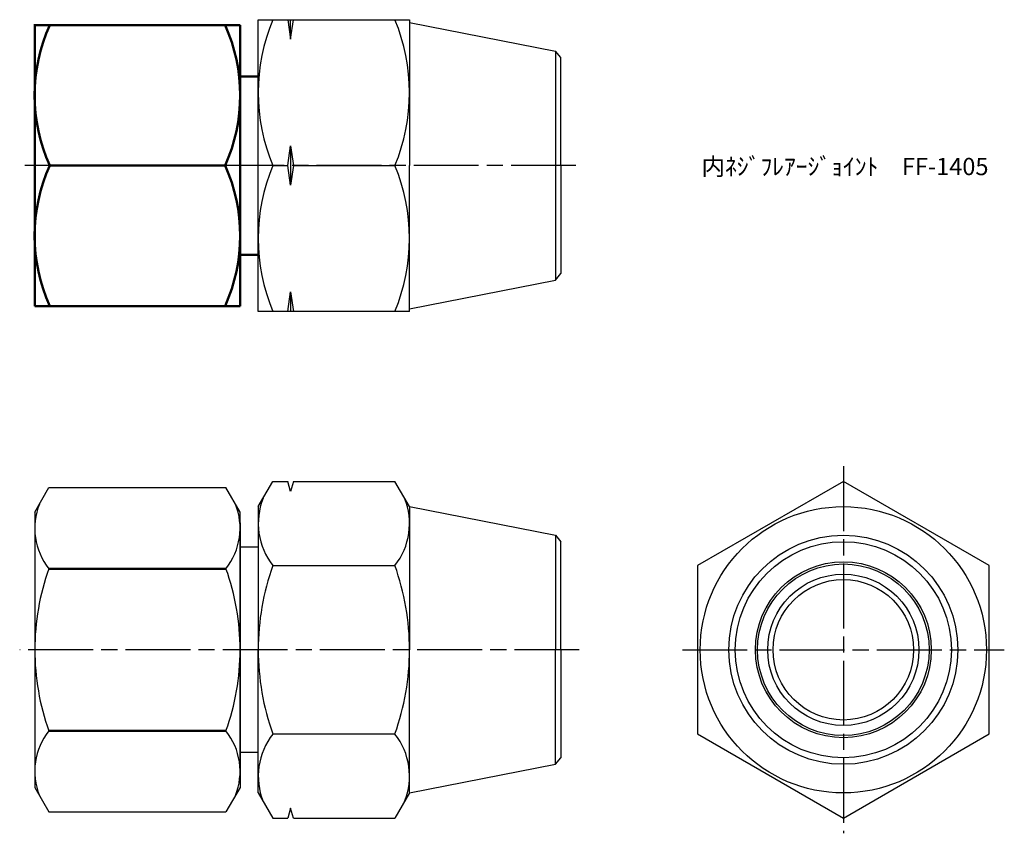
# Model space of a CAD drawing. Units: millimetres. Extents: x 260.4 to 351.5, y 201.6 to 276.9.
import ezdxf

# ---------------------------------------------------------------- set-up
doc = ezdxf.new("R2010")
doc.units = ezdxf.units.MM
doc.header["$LTSCALE"] = 0.5
doc.linetypes.add('AM_ISO08W050', pattern=[18, 12, -1.5, 3, -1.5])
doc.layers.add('AM_0', color=7, linetype='Continuous', lineweight=50)
doc.layers.add('AM_7', color=4, linetype='AM_ISO08W050', lineweight=25)
doc.styles.get("Standard").update_dxf_attribs({"font": 'ISOCP.SHX', "bigfont": 'EXTFONT.SHX'})

msp = doc.modelspace()

# ---------------------------------------------------------------- linework, layer by layer
for p, q in [((282.456, 249.939), (282.456, 276.939)), ((282.456, 276.939), (296.456, 276.939)), ((285.206, 276.939), (285.456, 275.128)), ((285.456, 275.128), (285.706, 276.939)), ((285.456, 275.128), (285.456, 276.939)), ((296.456, 276.939), (296.456, 263.439)), ((296.456, 276.689), (309.965, 274.035)), ((310.456, 273.439), (309.965, 274.035)), ((309.965, 274.035), (309.965, 252.842)), ((310.456, 263.439), (310.456, 273.439)), ((285.206, 263.439), (285.456, 265.249)), ((285.456, 265.249), (285.706, 263.439)), ((285.456, 265.249), (285.456, 261.628)), ((283.806, 263.439), (285.206, 263.439)), ((285.456, 261.628), (285.206, 263.439)), ((285.706, 263.439), (285.456, 261.628)), ((285.706, 263.439), (295.106, 263.439)), ((296.456, 249.939), (296.456, 263.439)), ((310.456, 263.439), (310.456, 253.439)), ((309.965, 252.842), (310.456, 253.439)), ((296.456, 250.189), (309.965, 252.842)), ((285.206, 249.939), (285.456, 251.749)), ((285.456, 251.749), (285.706, 249.939)), ((285.456, 251.749), (285.456, 249.939)), ((296.456, 249.939), (282.456, 249.939)), ((282.456, 231.872), (283.806, 234.21)), ((283.806, 234.21), (285.206, 234.21)), ((285.456, 233.277), (285.206, 234.21)), ((285.706, 234.21), (285.456, 233.277)), ((285.706, 234.21), (295.106, 234.21)), ((296.456, 231.872), (295.106, 234.21)), ((261.775, 231.372), (263.08, 233.633)), ((263.08, 233.633), (279.469, 233.633)), ((280.775, 231.372), (279.469, 233.633)), ((282.456, 231.872), (282.456, 218.622)), ((296.456, 231.872), (309.965, 229.218)), ((296.456, 231.872), (296.456, 218.622)), ((261.775, 231.372), (261.775, 205.872)), ((280.775, 218.622), (280.775, 231.372)), ((280.775, 230.372), (280.775, 218.622)), ((309.965, 229.218), (310.456, 228.622)), ((309.965, 229.218), (309.965, 218.622)), ((282.456, 228.122), (280.775, 228.122)), ((310.456, 218.622), (310.456, 228.622)), ((283.806, 226.416), (295.106, 226.416)), ((280.775, 218.622), (280.775, 205.872)), ((280.775, 206.872), (280.775, 218.622)), ((282.456, 205.372), (282.456, 218.622)), ((296.456, 205.372), (296.456, 218.622)), ((309.965, 208.025), (309.965, 218.622)), ((310.456, 218.622), (310.456, 208.622)), ((283.806, 210.828), (295.106, 210.828)), ((282.456, 209.122), (280.775, 209.122)), ((296.456, 205.372), (309.965, 208.025)), ((309.965, 208.025), (310.456, 208.622)), ((261.775, 205.872), (263.08, 203.611)), ((280.775, 205.872), (279.469, 203.611)), ((282.456, 205.372), (283.806, 203.033)), ((296.456, 205.372), (295.106, 203.033)), ((263.08, 203.611), (279.469, 203.611)), ((285.456, 203.966), (285.206, 203.033)), ((285.706, 203.033), (285.456, 203.966)), ((283.806, 203.033), (285.206, 203.033)), ((285.706, 203.033), (295.106, 203.033))]:
    msp.add_line(p, q)
msp.add_lwpolyline([(350.106, 226.416), (336.606, 234.21), (323.106, 226.416), (323.106, 210.828), (336.606, 203.033), (350.106, 210.828)], close=True)
for radius in [13.25, 10.596, 10, 8.14, 7.94, 7, 6.5]:
    msp.add_circle((336.606, 218.622), radius)
for centre, radius, start, end in [((300.005, 270.189), 17.549, 157.37836, 202.62164), ((278.907, 270.189), 17.549, 337.37836, 22.62164), ((300.005, 256.689), 17.549, 157.37836, 202.62164), ((278.907, 256.689), 17.549, 337.37836, 22.62164), ((288.756, 230.313), 6.3, 158.21607, 218.21607), ((290.156, 230.313), 6.3, 321.78393, 21.78393), ((267.821, 229.88), 6.047, 158.36175, 218.36175), ((274.728, 229.88), 6.047, 321.63825, 21.63825), ((284.004, 218.622), 22.229, 160.26635, 180), ((258.546, 218.622), 22.229, 360, 19.73365), ((305.629, 218.622), 23.173, 160.34559, 180), ((273.283, 218.622), 23.173, 360, 19.65441), ((284.004, 218.622), 22.229, 180, 199.73365), ((258.546, 218.622), 22.229, 340.26635, 0), ((305.629, 218.622), 23.173, 180, 199.65441), ((273.283, 218.622), 23.173, 340.34559, 360), ((267.821, 207.363), 6.047, 141.63825, 201.63825), ((274.728, 207.363), 6.047, 338.36175, 38.36175), ((288.756, 206.93), 6.3, 141.78393, 201.78393), ((290.156, 206.93), 6.3, 338.21607, 38.21607)]:
    msp.add_arc(centre, radius, start, end)
at = {"layer": 'AM_0'}
for p, q in [((261.699, 276.439), (280.699, 276.439)), ((261.775, 276.439), (261.775, 263.439)), ((261.775, 276.439), (280.775, 276.439)), ((280.775, 263.439), (280.775, 276.439)), ((282.456, 271.689), (280.775, 271.689)), ((261.775, 250.439), (261.775, 263.439)), ((263.169, 263.439), (279.38, 263.439)), ((280.775, 263.439), (280.775, 250.439)), ((282.456, 255.189), (280.775, 255.189)), ((261.775, 250.439), (280.775, 250.439)), ((279.469, 226.127), (263.08, 226.127)), ((279.469, 211.116), (263.08, 211.116))]:
    msp.add_line(p, q, dxfattribs=at)
for centre, start, end in [((277.451, 269.939), 155.52822, 204.47178), ((265.098, 269.939), 335.52822, 24.47178), ((277.451, 256.939), 155.52822, 204.47178), ((265.098, 256.939), 335.52822, 24.47178)]:
    msp.add_arc(centre, 15.691, start, end, dxfattribs=at)
at = {"layer": 'AM_7'}
for p, q in [((311.853, 263.439), (260.378, 263.439)), ((336.606, 235.607), (336.606, 201.636)), ((312.171, 218.622), (260.378, 218.622)), ((321.709, 218.622), (351.503, 218.622))]:
    msp.add_line(p, q, dxfattribs=at)

# ---------------------------------------------------------------- texts
at = {"layer": 'AM_0', "insert": (323.473, 264.15), "char_height": 1.6, "attachment_point": 1}
msp.add_mtext_dynamic_manual_height_columns('{\\fMS Gothic|b0|i0|c128|p49;内ﾈｼﾞﾌﾚｱｰｼﾞｮｲﾝﾄ\u3000FF-1405}', width=26.56909, gutter_width=7.5, heights=[2.308], dxfattribs=at)

doc.saveas('drawing.dxf')
